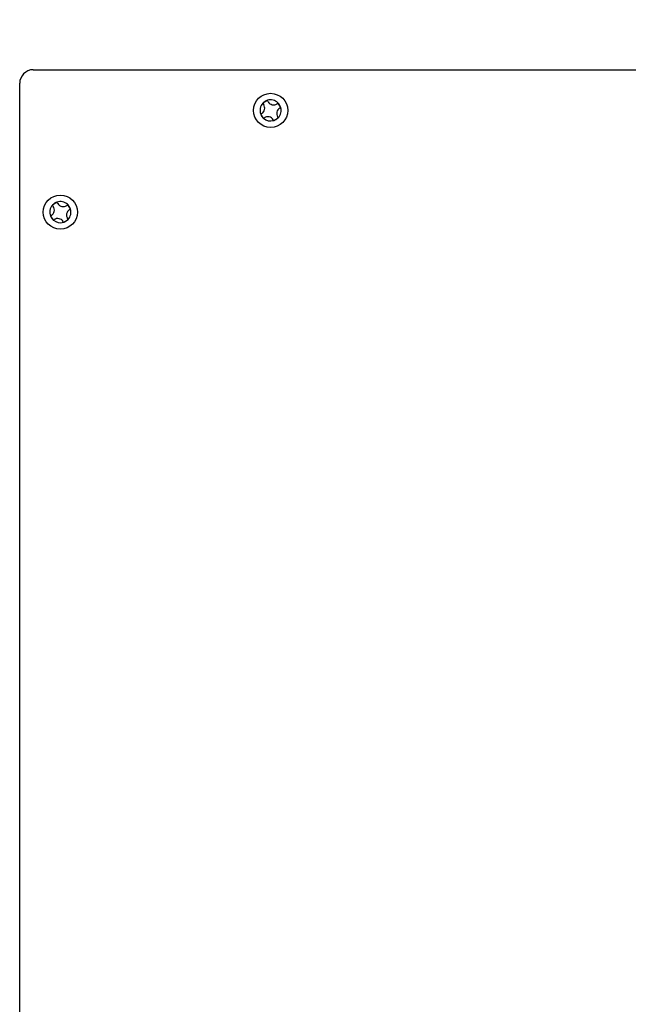
# Model space of a CAD drawing. Units: inches. Extents: x 0.2 to 40.1, y 0.2 to 10.8.
# Drawn here: x 12.5 to 12.9, y 8.3 to 9.1 of the extents above; entities that cross this region are included whole.
import ezdxf

# ---------------------------------------------------------------- set-up
doc = ezdxf.new("R2010")
doc.units = ezdxf.units.IN
doc.header["$MEASUREMENT"] = 0
doc.layers.add('NOTES', color=144, linetype='Continuous')
doc.styles.add('SLDTEXTSTYLE0', font='TXT', dxfattribs={"width": 0.75})
doc.dimstyles.new('SLDDIMSTYLE1', dxfattribs={"dimtxt": 0.125, "dimasz": 0.13, "dimexe": 0, "dimexo": 0.0625, "dimgap": 0.03125, "dimtad": 0, "dimtih": 1, "dimtoh": 1, "dimdec": 6, "dimlfac": 12, "dimrnd": 1e-09, "dimzin": 12, "dimdsep": 46, "dimlunit": 5, "dimtxsty": 'SLDTEXTSTYLE0', "dimsah": 1, "dimcen": 0.09, "dimadec": 0, "dimazin": 3, "dimtfac": 1, "dimtdec": 3, "dimtofl": 0, "dimtmove": 0, "dimatfit": 3, "dimfxl": 0, "dimfrac": 2, "dimtolj": 1, "dimtzin": 12, "dimarcsym": 0})

# ---------------------------------------------------------------- blocks, each defined once
blk = doc.blocks.new('_D_20')
at = {"layer": 'NOTES', "color": 7}
for p, q in [((12.66176, 9.26484), (14.54911, 9.26484)), ((14.42411, 9.26484), (14.42411, 7.97694)), ((14.42619, 7.8263), (14.55518, 7.8263)), ((14.42411, 6.34012), (14.42411, 7.65001)), ((13.46456, 6.34012), (14.54911, 6.34012))]:
    blk.add_line(p, q, dxfattribs=at)
for points in [[(14.42411, 9.26484), (14.40411, 9.13484), (14.44411, 9.13484)], [(14.42411, 6.34012), (14.44411, 6.47012), (14.40411, 6.47012)]]:
    blk.add_solid(points, dxfattribs=at)
at = {"layer": 'NOTES', "color": 7, "char_height": 0.125, "attachment_point": 1, "style": 'SLDTEXTSTYLE0'}
for s, insert in [('1', (14.44451, 7.97644)), ('35', (14.22315, 7.88511)), ('"', (14.5735, 7.88511)), ('8', (14.44451, 7.81114))]:
    blk.add_mtext(s, dxfattribs=dict(at, insert=insert))

msp = doc.modelspace()

# ---------------------------------------------------------------- linework, layer by layer
at = {"color": 7, "linetype": 'Continuous', "lineweight": 25}
for p, q in [((12.47685365, 9.05866354), (13.25810365, 9.05866354)), ((12.46643698, 8.01699687), (12.46643698, 9.04824687)), ((12.65662025, 9.03507618), (12.65317904, 9.03292889)), ((12.65317904, 9.03292889), (12.65382772, 9.03188933)), ((12.65726893, 9.03403661), (12.65662025, 9.03507618)), ((12.66493346, 9.03292565), (12.66415776, 9.03244161)), ((12.66693815, 9.02971296), (12.66493346, 9.03292565)), ((12.66616245, 9.02922893), (12.66693815, 9.02971296)), ((12.65223272, 9.0250005), (12.65153579, 9.02456561)), ((12.65153579, 9.02456561), (12.65324276, 9.02183004)), ((12.65324276, 9.02183004), (12.65354048, 9.02135293)), ((12.65354048, 9.02135293), (12.65365488, 9.02142432)), ((12.65365488, 9.02142432), (12.65423741, 9.02178781)), ((12.66170146, 9.0197011), (12.6649495, 9.02172784)), ((12.6649495, 9.02172784), (12.66456745, 9.0223401)), ((12.66112624, 9.02019281), (12.66147721, 9.01963036)), ((12.66147721, 9.01963036), (12.66150829, 9.01958056)), ((12.66150829, 9.01958056), (12.66170146, 9.0197011)), ((12.49498562, 8.95689082), (12.49159492, 8.95466464)), ((12.49159492, 8.95466464), (12.49226744, 8.95364033)), ((12.49565814, 8.95586651), (12.49498562, 8.95689082)), ((12.50334629, 8.95493285), (12.50258197, 8.95443103)), ((12.50542464, 8.95176732), (12.50334629, 8.95493285)), ((12.49083196, 8.9467165), (12.49014525, 8.94626564)), ((12.49014525, 8.94626564), (12.49191495, 8.94357021)), ((12.50466032, 8.9512655), (12.50542464, 8.95176732)), ((12.49191495, 8.94357021), (12.4922236, 8.9431001)), ((12.4922236, 8.9431001), (12.49233633, 8.94317412)), ((12.49233633, 8.94317412), (12.49291031, 8.94355097)), ((12.49983414, 8.94211549), (12.500198, 8.94156129)), ((12.500198, 8.94156129), (12.50023022, 8.94151222)), ((12.50023022, 8.94151222), (12.50042056, 8.94163719)), ((12.50042056, 8.94163719), (12.50362092, 8.9437384)), ((12.50362092, 8.9437384), (12.50322484, 8.94434167))]:
    msp.add_line(p, q, dxfattribs=at)
for centre in [(12.65914532, 9.02741354), (12.49768698, 8.94928854)]:
    msp.add_circle(centre, 0.013125, dxfattribs=at)
for centre, radius, start, end in [((12.47685365, 9.04824687), 0.01041667, 90, 180), ((12.65914532, 9.02741354), 0.008125, 137.24903188, 200.51874127), ((12.64958581, 9.02924241), 0.005, 301.96380505, 31.96380505), ((12.65914532, 9.02741354), 0.008125, 16.43969405, 137.24903188), ((12.66151084, 9.03668353), 0.005, 211.96380505, 301.96380505), ((12.66880937, 9.02498701), 0.005, 121.96380505, 211.96380505), ((12.65914532, 9.02741354), 0.008125, 315.59079991, 16.43969405), ((12.65914532, 9.02741354), 0.008125, 200.51874127, 223.40886883), ((12.65914532, 9.02741354), 0.008125, 227.48791604, 286.67857821), ((12.65688433, 9.0175459), 0.005, 31.96380505, 121.96380505), ((12.65914532, 9.02741354), 0.008125, 288.33681019, 315.59079991), ((12.49768698, 8.94928854), 0.008125, 138.57235939, 201.84206877), ((12.48808779, 8.95089615), 0.005, 303.28713255, 33.28713255), ((12.49768698, 8.94928854), 0.008125, 17.76302156, 138.57235939), ((12.49983779, 8.95861069), 0.005, 213.28713255, 303.28713255), ((12.49768698, 8.94928854), 0.008125, 201.84206877, 224.73219633), ((12.50740449, 8.94708585), 0.005, 123.28713255, 213.28713255), ((12.49768698, 8.94928854), 0.008125, 316.91412741, 17.76302156), ((12.49768698, 8.94928854), 0.008125, 228.81124355, 288.00190572), ((12.49565449, 8.93937131), 0.005, 33.28713255, 123.28713255), ((12.49768698, 8.94928854), 0.008125, 289.66013769, 316.91412741)]:
    msp.add_arc(centre, radius, start, end, dxfattribs=at)

# ---------------------------------------------------------------- dimensions: what is measured, and where the dimension line sits
at = {"layer": 'NOTES', "color": 7}
dim = msp.add_linear_dim(base=(14.42410694, 6.34012187), p1=(12.61176227, 9.2648433), p2=(13.41456198, 6.34012187), angle=90, dimstyle='SLDDIMSTYLE1', dxfattribs=at)
dim.commit()
dim.dimension.update_dxf_attribs({"geometry": '_D_20', "text_midpoint": (14.42410694, 7.81347474), "dimtype": 160})

doc.saveas('drawing.dxf')
